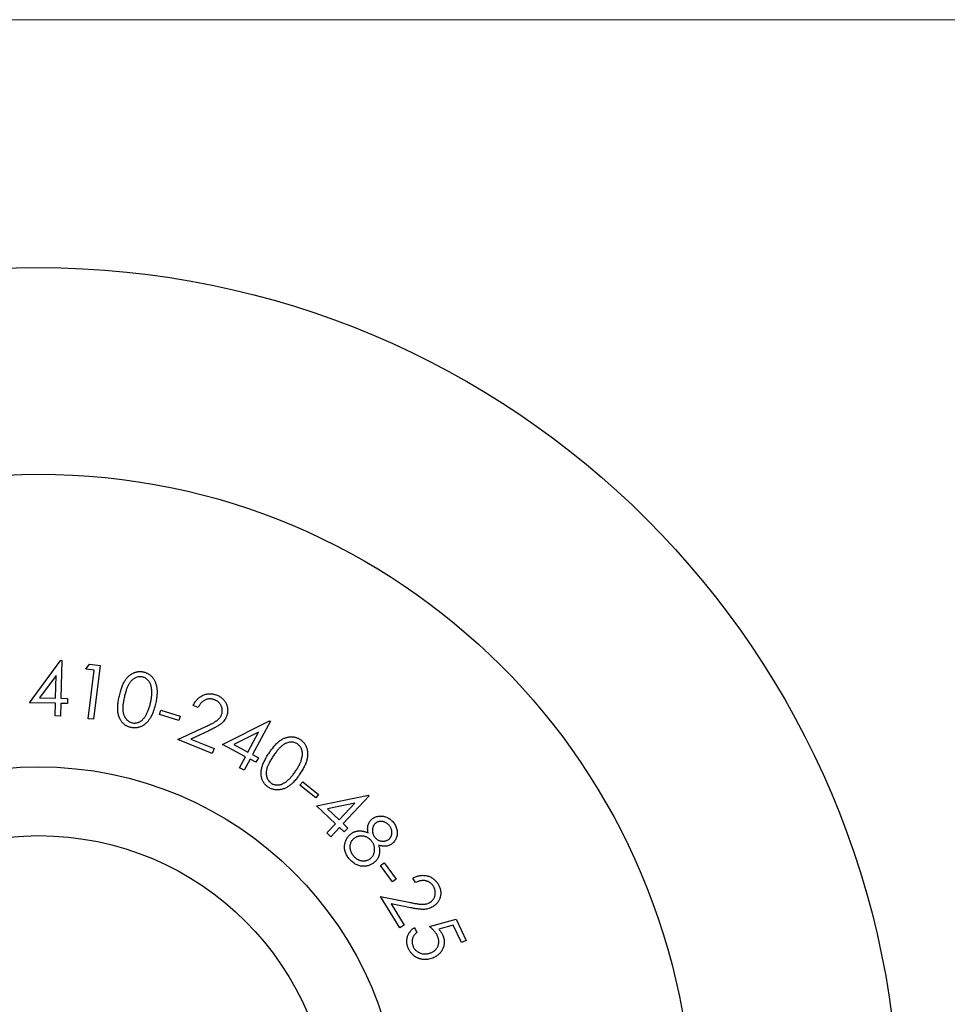
# Model space of a CAD drawing. Units: millimetres. Extents: x 5 to 292, y 5 to 205.
# Drawn here: x 106 to 119, y 191 to 205 of the extents above; entities that cross this region are included whole.
import ezdxf

# ---------------------------------------------------------------- set-up
doc = ezdxf.new("R2010")
doc.units = ezdxf.units.MM

msp = doc.modelspace()

# ---------------------------------------------------------------- linework, layer by layer
at = {"color": 7, "linetype": 'Continuous', "lineweight": 18}
msp.add_line((292, 205), (5, 205), dxfattribs=at)
at = {"color": 7, "linetype": 'Continuous', "lineweight": 25}
for p, q in [((105.661, 195.08), (106.116, 195.696)), ((106.116, 195.696), (106.132, 195.695)), ((106.132, 195.695), (106.119, 195.145)), ((106.48, 195.569), (106.536, 195.64)), ((106.536, 195.64), (106.69, 195.621)), ((106.603, 195.554), (106.48, 195.569)), ((106.515, 194.848), (106.603, 195.554)), ((106.69, 195.621), (106.593, 194.839)), ((106.048, 195.476), (105.808, 195.152)), ((106.04, 195.147), (106.048, 195.476)), ((106.039, 195.071), (105.661, 195.08)), ((105.808, 195.152), (106.04, 195.147)), ((106.034, 194.888), (106.039, 195.071)), ((106.117, 195.069), (106.113, 194.886)), ((106.213, 195.067), (106.117, 195.069)), ((106.119, 195.145), (106.215, 195.143)), ((106.215, 195.143), (106.213, 195.067)), ((107.552, 194.911), (107.572, 194.974)), ((107.572, 194.974), (107.853, 194.884)), ((108.112, 195.012), (108.042, 195.041)), ((106.113, 194.886), (106.034, 194.888)), ((106.593, 194.839), (106.515, 194.848)), ((107.834, 194.822), (107.552, 194.911)), ((107.853, 194.884), (107.834, 194.822)), ((108.466, 194.474), (109.149, 194.817)), ((109.163, 194.81), (108.903, 194.326)), ((109.149, 194.817), (109.163, 194.81)), ((107.819, 194.546), (108.222, 194.734)), ((108.269, 194.673), (108.007, 194.552)), ((108.989, 194.652), (108.63, 194.472)), ((108.834, 194.363), (108.989, 194.652)), ((108.315, 194.343), (107.819, 194.546)), ((108.007, 194.552), (108.344, 194.413)), ((108.344, 194.413), (108.315, 194.343)), ((108.798, 194.296), (108.466, 194.474)), ((108.63, 194.472), (108.834, 194.363)), ((108.712, 194.135), (108.798, 194.296)), ((108.868, 194.259), (108.781, 194.098)), ((108.952, 194.214), (108.868, 194.259)), ((108.903, 194.326), (108.987, 194.281)), ((108.987, 194.281), (108.952, 194.214)), ((108.781, 194.098), (108.712, 194.135)), ((109.591, 193.88), (109.632, 193.931)), ((109.632, 193.931), (109.861, 193.747)), ((109.821, 193.697), (109.591, 193.88)), ((109.861, 193.747), (109.821, 193.697)), ((109.832, 193.583), (110.586, 193.737)), ((110.598, 193.726), (110.218, 193.324)), ((110.586, 193.737), (110.598, 193.726)), ((110.108, 193.323), (109.832, 193.583)), ((110.387, 193.619), (109.99, 193.538)), ((109.99, 193.538), (110.16, 193.378)), ((110.16, 193.378), (110.387, 193.619)), ((109.982, 193.189), (110.108, 193.323)), ((110.166, 193.268), (110.039, 193.134)), ((110.236, 193.203), (110.166, 193.268)), ((110.218, 193.324), (110.288, 193.258)), ((110.288, 193.258), (110.236, 193.203)), ((110.039, 193.134), (109.982, 193.189)), ((110.762, 192.715), (110.815, 192.754)), ((110.936, 192.477), (110.762, 192.715)), ((110.815, 192.754), (110.989, 192.516)), ((110.989, 192.516), (110.936, 192.477)), ((111.272, 192.468), (111.233, 192.532)), ((110.761, 192.265), (111.196, 192.178)), ((111.041, 191.808), (110.761, 192.265)), ((110.916, 192.159), (111.106, 191.848)), ((111.199, 192.102), (110.916, 192.159)), ((111.475, 191.831), (111.859, 191.935)), ((111.859, 191.935), (112.006, 191.628)), ((111.106, 191.848), (111.041, 191.808)), ((111.255, 191.814), (111.29, 191.742)), ((111.817, 191.848), (111.607, 191.79)), ((111.939, 191.595), (111.817, 191.848)), ((112.006, 191.628), (111.939, 191.595))]:
    msp.add_line(p, q, dxfattribs=at)
for radius in [12.5, 9.5, 5.25, 4.25]:
    msp.add_circle((105.796, 188.899), radius, dxfattribs=at)
for points, knots in [([(106.968, 195.182), (106.971, 195.195), (106.977, 195.218), (106.987, 195.253), (106.997, 195.285), (107.007, 195.315), (107.018, 195.342), (107.03, 195.367), (107.042, 195.389), (107.055, 195.409), (107.068, 195.428), (107.082, 195.444), (107.096, 195.46), (107.111, 195.473), (107.127, 195.486), (107.143, 195.497), (107.159, 195.506), (107.176, 195.514), (107.194, 195.521), (107.211, 195.526), (107.229, 195.53), (107.247, 195.532), (107.265, 195.533), (107.283, 195.532), (107.301, 195.53), (107.313, 195.527), (107.319, 195.526)], [0, 0, 0, 0, 0.068481, 0.133005, 0.193907, 0.250713, 0.303894, 0.35359, 0.399693, 0.442651, 0.483238, 0.522303, 0.560177, 0.596847, 0.632673, 0.667479, 0.702037, 0.736291, 0.76981, 0.80306, 0.835687, 0.867888, 0.900444, 0.933276, 0.9663, 1, 1, 1, 1]), ([(107.319, 195.526), (107.325, 195.525), (107.338, 195.522), (107.355, 195.515), (107.372, 195.508), (107.388, 195.499), (107.403, 195.489), (107.418, 195.478), (107.432, 195.466), (107.445, 195.452), (107.457, 195.437), (107.468, 195.421), (107.478, 195.404), (107.487, 195.385), (107.494, 195.366), (107.501, 195.345), (107.506, 195.323), (107.511, 195.3), (107.514, 195.276), (107.515, 195.25), (107.515, 195.222), (107.514, 195.193), (107.511, 195.162), (107.506, 195.13), (107.5, 195.096), (107.495, 195.073), (107.492, 195.061)], [0, 0, 0, 0, 0.034027, 0.067369, 0.100495, 0.132963, 0.166006, 0.198805, 0.231997, 0.265944, 0.300256, 0.335201, 0.370778, 0.40732, 0.44504, 0.48407, 0.524396, 0.566305, 0.610351, 0.657006, 0.706715, 0.759074, 0.814478, 0.873021, 0.934833, 1, 1, 1, 1]), ([(107.305, 195.452), (107.297, 195.454), (107.28, 195.457), (107.253, 195.456), (107.227, 195.451), (107.205, 195.443), (107.188, 195.434), (107.176, 195.426), (107.163, 195.417), (107.152, 195.407), (107.14, 195.396), (107.13, 195.384), (107.119, 195.37), (107.109, 195.355), (107.1, 195.339), (107.09, 195.32), (107.081, 195.299), (107.073, 195.277), (107.064, 195.252), (107.056, 195.224), (107.048, 195.195), (107.043, 195.175), (107.041, 195.164)], [0, 0, 0, 0, 0.059475, 0.118388, 0.179194, 0.243137, 0.276461, 0.310251, 0.344351, 0.379639, 0.415881, 0.453494, 0.492389, 0.532714, 0.576042, 0.623347, 0.674943, 0.730973, 0.791321, 0.856288, 0.925945, 1, 1, 1, 1]), ([(107.42, 195.076), (107.422, 195.086), (107.426, 195.104), (107.431, 195.132), (107.435, 195.158), (107.438, 195.183), (107.44, 195.207), (107.44, 195.23), (107.44, 195.251), (107.438, 195.272), (107.436, 195.291), (107.432, 195.309), (107.428, 195.327), (107.423, 195.343), (107.416, 195.358), (107.41, 195.372), (107.402, 195.385), (107.39, 195.4), (107.374, 195.417), (107.353, 195.433), (107.33, 195.446), (107.313, 195.45), (107.305, 195.452)], [0, 0, 0, 0, 0.066262, 0.12988, 0.190151, 0.247615, 0.302669, 0.354688, 0.404154, 0.451204, 0.495947, 0.538522, 0.579093, 0.617731, 0.654737, 0.690514, 0.724819, 0.758564, 0.822602, 0.88304, 0.941927, 1, 1, 1, 1]), ([(108.042, 195.041), (108.046, 195.05), (108.054, 195.067), (108.068, 195.091), (108.084, 195.112), (108.102, 195.132), (108.121, 195.149), (108.141, 195.165), (108.164, 195.179), (108.187, 195.19), (108.211, 195.199), (108.236, 195.205), (108.261, 195.209), (108.286, 195.21), (108.311, 195.209), (108.337, 195.205), (108.362, 195.198), (108.378, 195.192), (108.387, 195.189)], [0, 0, 0, 0, 0.068711, 0.134715, 0.198912, 0.261413, 0.323321, 0.384931, 0.446695, 0.509464, 0.571913, 0.63279, 0.692815, 0.752201, 0.812366, 0.8732, 0.935278, 1, 1, 1, 1]), ([(107.133, 194.72), (107.127, 194.722), (107.115, 194.725), (107.098, 194.731), (107.082, 194.738), (107.066, 194.746), (107.051, 194.756), (107.036, 194.767), (107.023, 194.78), (107.01, 194.793), (106.999, 194.807), (106.988, 194.823), (106.978, 194.84), (106.97, 194.858), (106.963, 194.877), (106.956, 194.897), (106.951, 194.918), (106.947, 194.941), (106.944, 194.964), (106.943, 194.99), (106.944, 195.018), (106.946, 195.047), (106.949, 195.078), (106.954, 195.111), (106.96, 195.146), (106.966, 195.17), (106.968, 195.182)], [0, 0, 0, 0, 0.033689, 0.06668, 0.099448, 0.131806, 0.164253, 0.196527, 0.229363, 0.262788, 0.296586, 0.330793, 0.365891, 0.401595, 0.438358, 0.476451, 0.516149, 0.557128, 0.600341, 0.646777, 0.696631, 0.750033, 0.806865, 0.867463, 0.931896, 1, 1, 1, 1]), ([(107.041, 195.164), (107.038, 195.154), (107.034, 195.133), (107.028, 195.103), (107.023, 195.075), (107.02, 195.049), (107.018, 195.025), (107.017, 195.002), (107.017, 194.982), (107.018, 194.963), (107.021, 194.945), (107.024, 194.928), (107.028, 194.912), (107.034, 194.897), (107.04, 194.883), (107.047, 194.87), (107.055, 194.857), (107.067, 194.842), (107.083, 194.825), (107.104, 194.808), (107.127, 194.796), (107.144, 194.791), (107.152, 194.789)], [0, 0, 0, 0, 0.07399, 0.143197, 0.207663, 0.268111, 0.323914, 0.375203, 0.422449, 0.465819, 0.506525, 0.54544, 0.583084, 0.619289, 0.654458, 0.68909, 0.723067, 0.756504, 0.821018, 0.882152, 0.941157, 1, 1, 1, 1]), ([(107.492, 195.061), (107.49, 195.05), (107.484, 195.027), (107.475, 194.994), (107.465, 194.963), (107.454, 194.934), (107.443, 194.907), (107.431, 194.883), (107.418, 194.86), (107.405, 194.84), (107.391, 194.821), (107.377, 194.804), (107.362, 194.788), (107.346, 194.774), (107.33, 194.761), (107.314, 194.75), (107.297, 194.74), (107.279, 194.732), (107.261, 194.726), (107.243, 194.72), (107.225, 194.717), (107.207, 194.714), (107.189, 194.714), (107.17, 194.714), (107.152, 194.716), (107.139, 194.719), (107.133, 194.72)], [0, 0, 0, 0, 0.06512, 0.126588, 0.184912, 0.240367, 0.292255, 0.341491, 0.388094, 0.431715, 0.473405, 0.513787, 0.552616, 0.590257, 0.626875, 0.662721, 0.697799, 0.732468, 0.76667, 0.800331, 0.833585, 0.866426, 0.89934, 0.932529, 0.965905, 1, 1, 1, 1]), ([(107.346, 194.886), (107.35, 194.892), (107.358, 194.905), (107.369, 194.926), (107.379, 194.948), (107.388, 194.971), (107.397, 194.996), (107.406, 195.022), (107.413, 195.049), (107.418, 195.067), (107.42, 195.076)], [0, 0, 0, 0, 0.110059, 0.223991, 0.34175, 0.464239, 0.591091, 0.722064, 0.85881, 1, 1, 1, 1]), ([(108.354, 195.121), (108.348, 195.123), (108.337, 195.127), (108.32, 195.132), (108.303, 195.135), (108.285, 195.136), (108.268, 195.135), (108.252, 195.132), (108.235, 195.128), (108.218, 195.122), (108.202, 195.114), (108.187, 195.105), (108.173, 195.094), (108.159, 195.081), (108.146, 195.066), (108.134, 195.05), (108.122, 195.032), (108.115, 195.019), (108.112, 195.012)], [0, 0, 0, 0, 0.062942, 0.122939, 0.181817, 0.239446, 0.296488, 0.354135, 0.411782, 0.471324, 0.531691, 0.592285, 0.654353, 0.717882, 0.783754, 0.852156, 0.924208, 1, 1, 1, 1]), ([(108.451, 194.905), (108.453, 194.91), (108.457, 194.92), (108.461, 194.936), (108.463, 194.952), (108.463, 194.967), (108.462, 194.983), (108.459, 194.999), (108.455, 195.015), (108.449, 195.03), (108.441, 195.045), (108.433, 195.06), (108.423, 195.073), (108.411, 195.085), (108.399, 195.096), (108.385, 195.105), (108.37, 195.114), (108.36, 195.118), (108.354, 195.121)], [0, 0, 0, 0, 0.06239, 0.123434, 0.182645, 0.241986, 0.302032, 0.36291, 0.425156, 0.489314, 0.554251, 0.617549, 0.680112, 0.741741, 0.804347, 0.86779, 0.932854, 1, 1, 1, 1]), ([(108.387, 195.189), (108.395, 195.185), (108.411, 195.178), (108.433, 195.166), (108.453, 195.151), (108.472, 195.135), (108.488, 195.118), (108.502, 195.099), (108.514, 195.079), (108.524, 195.057), (108.531, 195.034), (108.537, 195.012), (108.54, 194.989), (108.542, 194.967), (108.54, 194.944), (108.537, 194.922), (108.531, 194.899), (108.526, 194.885), (108.523, 194.878)], [0, 0, 0, 0, 0.070159, 0.137554, 0.202472, 0.265773, 0.327767, 0.389481, 0.451892, 0.515319, 0.578694, 0.640009, 0.699716, 0.758903, 0.818112, 0.877464, 0.938069, 1, 1, 1, 1]), ([(107.152, 194.789), (107.16, 194.787), (107.177, 194.784), (107.204, 194.785), (107.23, 194.79), (107.251, 194.798), (107.268, 194.807), (107.281, 194.814), (107.292, 194.823), (107.304, 194.833), (107.315, 194.845), (107.326, 194.857), (107.336, 194.871), (107.342, 194.881), (107.346, 194.886)], [0, 0, 0, 0, 0.111466, 0.222531, 0.335708, 0.455396, 0.517008, 0.579779, 0.643931, 0.710019, 0.778354, 0.84935, 0.922823, 1, 1, 1, 1]), ([(108.222, 194.734), (108.231, 194.738), (108.25, 194.747), (108.277, 194.76), (108.302, 194.772), (108.324, 194.783), (108.343, 194.794), (108.36, 194.805), (108.375, 194.814), (108.391, 194.825), (108.408, 194.84), (108.426, 194.86), (108.44, 194.882), (108.448, 194.897), (108.451, 194.905)], [0, 0, 0, 0, 0.109915, 0.21157, 0.304747, 0.388981, 0.464832, 0.53277, 0.591916, 0.642685, 0.734373, 0.823312, 0.911418, 1, 1, 1, 1]), ([(108.523, 194.878), (108.518, 194.867), (108.509, 194.848), (108.491, 194.82), (108.47, 194.795), (108.449, 194.776), (108.431, 194.762), (108.414, 194.751), (108.395, 194.739), (108.375, 194.727), (108.351, 194.714), (108.326, 194.701), (108.298, 194.687), (108.279, 194.678), (108.269, 194.673)], [0, 0, 0, 0, 0.099312, 0.196647, 0.294121, 0.39273, 0.445986, 0.505469, 0.571696, 0.643947, 0.723106, 0.808811, 0.901098, 1, 1, 1, 1]), ([(109.142, 194.348), (109.149, 194.359), (109.163, 194.379), (109.185, 194.408), (109.206, 194.434), (109.226, 194.459), (109.247, 194.48), (109.267, 194.5), (109.286, 194.516), (109.305, 194.531), (109.324, 194.543), (109.343, 194.554), (109.362, 194.563), (109.382, 194.57), (109.4, 194.577), (109.419, 194.581), (109.439, 194.584), (109.458, 194.585), (109.476, 194.585), (109.495, 194.584), (109.513, 194.581), (109.53, 194.576), (109.547, 194.571), (109.564, 194.563), (109.581, 194.555), (109.591, 194.548), (109.596, 194.545)], [0, 0, 0, 0, 0.068551, 0.133118, 0.193707, 0.250629, 0.303984, 0.353685, 0.399886, 0.442738, 0.483231, 0.522245, 0.560322, 0.596873, 0.632561, 0.667486, 0.702195, 0.736268, 0.769979, 0.802957, 0.835646, 0.868004, 0.900527, 0.933162, 0.966386, 1, 1, 1, 1]), ([(109.556, 194.481), (109.549, 194.485), (109.534, 194.494), (109.509, 194.503), (109.482, 194.508), (109.454, 194.508), (109.425, 194.503), (109.395, 194.494), (109.366, 194.48), (109.342, 194.464), (109.322, 194.448), (109.307, 194.434), (109.291, 194.418), (109.274, 194.399), (109.257, 194.379), (109.24, 194.356), (109.222, 194.331), (109.21, 194.314), (109.203, 194.305)], [0, 0, 0, 0, 0.059129, 0.11836, 0.17917, 0.243047, 0.310156, 0.379431, 0.453189, 0.532657, 0.576052, 0.623314, 0.67486, 0.731081, 0.791284, 0.856102, 0.925826, 1, 1, 1, 1]), ([(109.596, 194.545), (109.601, 194.541), (109.612, 194.534), (109.626, 194.522), (109.639, 194.509), (109.651, 194.495), (109.662, 194.48), (109.671, 194.464), (109.68, 194.447), (109.687, 194.43), (109.694, 194.412), (109.698, 194.393), (109.701, 194.373), (109.703, 194.352), (109.703, 194.331), (109.702, 194.309), (109.699, 194.287), (109.695, 194.263), (109.689, 194.239), (109.681, 194.214), (109.671, 194.188), (109.659, 194.161), (109.645, 194.134), (109.629, 194.105), (109.611, 194.075), (109.598, 194.055), (109.591, 194.045)], [0, 0, 0, 0, 0.034092, 0.067284, 0.100374, 0.132951, 0.165625, 0.198457, 0.231943, 0.265758, 0.300108, 0.335121, 0.370699, 0.407417, 0.445138, 0.484059, 0.524337, 0.566396, 0.610488, 0.657218, 0.706678, 0.759115, 0.814416, 0.873062, 0.934786, 1, 1, 1, 1]), ([(109.13, 193.854), (109.125, 193.858), (109.115, 193.865), (109.101, 193.877), (109.088, 193.89), (109.076, 193.903), (109.066, 193.918), (109.056, 193.933), (109.048, 193.95), (109.041, 193.967), (109.035, 193.985), (109.031, 194.003), (109.028, 194.023), (109.026, 194.043), (109.026, 194.063), (109.028, 194.084), (109.031, 194.106), (109.035, 194.129), (109.041, 194.152), (109.049, 194.177), (109.06, 194.202), (109.072, 194.229), (109.086, 194.257), (109.103, 194.287), (109.122, 194.317), (109.135, 194.338), (109.142, 194.348)], [0, 0, 0, 0, 0.0335844, 0.0668752, 0.0994392, 0.1318913, 0.1640457, 0.1966699, 0.2295453, 0.2630113, 0.2970218, 0.3310888, 0.366123, 0.4016846, 0.4385842, 0.4767138, 0.5162374, 0.557301, 0.6007303, 0.6471323, 0.6967954, 0.7499163, 0.8068436, 0.8675484, 0.9320097, 1, 1, 1, 1]), ([(109.528, 194.086), (109.534, 194.094), (109.545, 194.11), (109.559, 194.134), (109.572, 194.157), (109.584, 194.179), (109.594, 194.201), (109.603, 194.222), (109.611, 194.243), (109.616, 194.263), (109.621, 194.282), (109.624, 194.3), (109.626, 194.318), (109.627, 194.335), (109.627, 194.352), (109.625, 194.367), (109.623, 194.382), (109.617, 194.401), (109.608, 194.422), (109.594, 194.445), (109.577, 194.465), (109.563, 194.476), (109.556, 194.481)], [0, 0, 0, 0, 0.066496, 0.129844, 0.190169, 0.247819, 0.30257, 0.354536, 0.404109, 0.451178, 0.495754, 0.538318, 0.579029, 0.617706, 0.654542, 0.690469, 0.725026, 0.758505, 0.822747, 0.883066, 0.941693, 1, 1, 1, 1]), ([(109.203, 194.305), (109.198, 194.296), (109.186, 194.278), (109.17, 194.253), (109.155, 194.228), (109.143, 194.204), (109.132, 194.182), (109.123, 194.162), (109.115, 194.142), (109.11, 194.124), (109.106, 194.106), (109.103, 194.089), (109.101, 194.072), (109.1, 194.056), (109.101, 194.041), (109.103, 194.026), (109.106, 194.011), (109.111, 193.993), (109.12, 193.971), (109.134, 193.948), (109.152, 193.928), (109.166, 193.917), (109.173, 193.912)], [0, 0, 0, 0, 0.0737592, 0.1431415, 0.2078152, 0.2683502, 0.3238622, 0.3754121, 0.4227967, 0.4661718, 0.506606, 0.5457576, 0.5830981, 0.6195708, 0.6546014, 0.6891529, 0.72305, 0.7565065, 0.8210401, 0.8819343, 0.9409975, 1, 1, 1, 1]), ([(109.39, 193.933), (109.396, 193.938), (109.408, 193.947), (109.426, 193.963), (109.444, 193.98), (109.461, 193.998), (109.478, 194.018), (109.495, 194.039), (109.512, 194.062), (109.523, 194.078), (109.528, 194.086)], [0, 0, 0, 0, 0.1099228, 0.2236991, 0.3416338, 0.4639431, 0.590296, 0.7220587, 0.8586788, 1, 1, 1, 1]), ([(109.591, 194.045), (109.584, 194.035), (109.571, 194.016), (109.55, 193.988), (109.53, 193.963), (109.51, 193.939), (109.489, 193.918), (109.469, 193.899), (109.449, 193.883), (109.429, 193.868), (109.409, 193.856), (109.389, 193.845), (109.37, 193.835), (109.35, 193.828), (109.33, 193.821), (109.311, 193.817), (109.291, 193.814), (109.272, 193.813), (109.253, 193.813), (109.234, 193.814), (109.216, 193.818), (109.198, 193.822), (109.18, 193.828), (109.163, 193.835), (109.146, 193.844), (109.136, 193.851), (109.13, 193.854)], [0, 0, 0, 0, 0.065045, 0.126702, 0.185044, 0.240161, 0.292356, 0.341553, 0.387931, 0.431821, 0.473557, 0.513702, 0.552683, 0.590428, 0.627057, 0.662589, 0.697877, 0.732583, 0.766932, 0.800549, 0.833636, 0.866683, 0.899359, 0.932571, 0.965968, 1, 1, 1, 1]), ([(109.173, 193.912), (109.18, 193.907), (109.195, 193.898), (109.22, 193.89), (109.246, 193.885), (109.27, 193.885), (109.289, 193.887), (109.303, 193.89), (109.318, 193.894), (109.332, 193.899), (109.347, 193.906), (109.361, 193.914), (109.376, 193.923), (109.385, 193.93), (109.39, 193.933)], [0, 0, 0, 0, 0.111384, 0.222316, 0.336197, 0.455843, 0.517326, 0.580255, 0.644405, 0.710441, 0.778288, 0.849465, 0.923033, 1, 1, 1, 1]), ([(110.583, 193.189), (110.58, 193.199), (110.576, 193.219), (110.574, 193.249), (110.576, 193.277), (110.581, 193.304), (110.59, 193.329), (110.602, 193.351), (110.617, 193.371), (110.629, 193.383), (110.635, 193.389)], [0, 0, 0, 0, 0.144894, 0.281135, 0.409989, 0.533952, 0.653688, 0.769397, 0.884263, 1, 1, 1, 1]), ([(110.635, 193.389), (110.642, 193.394), (110.656, 193.405), (110.679, 193.417), (110.705, 193.426), (110.732, 193.432), (110.761, 193.434), (110.79, 193.433), (110.819, 193.427), (110.847, 193.418), (110.875, 193.405), (110.9, 193.388), (110.924, 193.369), (110.938, 193.354), (110.945, 193.346)], [0, 0, 0, 0, 0.07421, 0.149601, 0.227165, 0.308854, 0.392255, 0.47504, 0.559159, 0.646144, 0.734059, 0.82158, 0.909722, 1, 1, 1, 1]), ([(110.885, 193.299), (110.881, 193.303), (110.874, 193.311), (110.863, 193.321), (110.851, 193.33), (110.839, 193.338), (110.826, 193.344), (110.813, 193.349), (110.799, 193.353), (110.785, 193.356), (110.771, 193.357), (110.758, 193.357), (110.745, 193.355), (110.732, 193.352), (110.72, 193.348), (110.709, 193.343), (110.698, 193.336), (110.691, 193.33), (110.688, 193.328)], [0, 0, 0, 0, 0.072017, 0.141527, 0.208462, 0.273483, 0.337901, 0.400977, 0.464959, 0.528929, 0.592189, 0.653104, 0.712217, 0.769581, 0.826463, 0.883521, 0.940795, 1, 1, 1, 1]), ([(110.945, 193.346), (110.952, 193.338), (110.965, 193.323), (110.979, 193.297), (110.991, 193.27), (110.999, 193.241), (111.004, 193.212), (111.005, 193.183), (111.002, 193.155), (110.995, 193.128), (110.985, 193.102), (110.971, 193.078), (110.955, 193.056), (110.942, 193.044), (110.936, 193.038)], [0, 0, 0, 0, 0.089046, 0.175594, 0.262091, 0.348495, 0.434509, 0.517627, 0.600268, 0.683023, 0.765351, 0.844304, 0.922202, 1, 1, 1, 1]), ([(110.32, 193.166), (110.324, 193.17), (110.333, 193.177), (110.346, 193.186), (110.359, 193.194), (110.374, 193.201), (110.388, 193.207), (110.403, 193.211), (110.418, 193.215), (110.434, 193.217), (110.45, 193.219), (110.467, 193.218), (110.485, 193.217), (110.503, 193.214), (110.522, 193.21), (110.542, 193.204), (110.562, 193.198), (110.576, 193.192), (110.583, 193.189)], [0, 0, 0, 0, 0.05866, 0.115959, 0.17237, 0.228108, 0.284012, 0.339622, 0.39567, 0.452178, 0.510403, 0.570728, 0.633537, 0.699778, 0.769096, 0.84242, 0.919262, 1, 1, 1, 1]), ([(110.688, 193.328), (110.684, 193.325), (110.678, 193.319), (110.67, 193.309), (110.663, 193.298), (110.657, 193.286), (110.652, 193.273), (110.649, 193.26), (110.646, 193.245), (110.645, 193.23), (110.645, 193.215), (110.647, 193.2), (110.649, 193.186), (110.653, 193.172), (110.659, 193.158), (110.665, 193.145), (110.674, 193.133), (110.68, 193.125), (110.683, 193.121)], [0, 0, 0, 0, 0.057263, 0.114283, 0.170817, 0.228567, 0.287553, 0.348839, 0.412527, 0.479714, 0.547422, 0.613335, 0.677954, 0.741335, 0.805236, 0.868924, 0.933392, 1, 1, 1, 1]), ([(110.886, 193.1), (110.889, 193.103), (110.895, 193.108), (110.903, 193.117), (110.909, 193.127), (110.915, 193.137), (110.92, 193.149), (110.923, 193.161), (110.926, 193.174), (110.928, 193.187), (110.929, 193.201), (110.927, 193.215), (110.924, 193.229), (110.92, 193.243), (110.914, 193.257), (110.905, 193.271), (110.896, 193.285), (110.889, 193.294), (110.885, 193.299)], [0, 0, 0, 0, 0.053709, 0.106551, 0.15961, 0.213133, 0.268354, 0.325242, 0.384689, 0.446094, 0.509177, 0.57177, 0.636122, 0.702283, 0.771243, 0.843134, 0.91944, 1, 1, 1, 1]), ([(110.312, 192.807), (110.306, 192.815), (110.292, 192.831), (110.276, 192.856), (110.262, 192.881), (110.251, 192.906), (110.243, 192.931), (110.239, 192.956), (110.237, 192.981), (110.239, 193.006), (110.243, 193.031), (110.249, 193.054), (110.256, 193.076), (110.265, 193.097), (110.276, 193.116), (110.289, 193.134), (110.304, 193.151), (110.315, 193.161), (110.32, 193.166)], [0, 0, 0, 0, 0.078955, 0.153775, 0.224479, 0.292056, 0.356785, 0.419844, 0.48235, 0.54488, 0.606501, 0.66551, 0.72309, 0.778954, 0.834313, 0.889226, 0.944405, 1, 1, 1, 1]), ([(110.37, 193.104), (110.365, 193.099), (110.354, 193.089), (110.341, 193.072), (110.331, 193.053), (110.323, 193.032), (110.317, 193.011), (110.315, 192.988), (110.317, 192.965), (110.321, 192.943), (110.328, 192.92), (110.339, 192.897), (110.353, 192.875), (110.364, 192.862), (110.37, 192.855)], [0, 0, 0, 0, 0.07702, 0.153896, 0.231496, 0.311132, 0.391493, 0.471728, 0.552265, 0.635254, 0.721094, 0.809874, 0.902118, 1, 1, 1, 1]), ([(110.63, 193.074), (110.625, 193.079), (110.616, 193.088), (110.602, 193.101), (110.587, 193.113), (110.571, 193.122), (110.554, 193.13), (110.537, 193.136), (110.519, 193.14), (110.5, 193.143), (110.481, 193.144), (110.463, 193.143), (110.446, 193.141), (110.429, 193.137), (110.413, 193.131), (110.398, 193.124), (110.383, 193.115), (110.375, 193.108), (110.37, 193.104)], [0, 0, 0, 0, 0.069005, 0.135758, 0.200743, 0.264362, 0.327355, 0.390787, 0.454446, 0.51977, 0.584509, 0.646464, 0.706751, 0.76536, 0.823595, 0.88143, 0.940265, 1, 1, 1, 1]), ([(110.622, 192.823), (110.626, 192.827), (110.634, 192.834), (110.645, 192.847), (110.654, 192.86), (110.661, 192.874), (110.667, 192.89), (110.672, 192.906), (110.675, 192.923), (110.676, 192.941), (110.676, 192.959), (110.675, 192.977), (110.671, 192.995), (110.667, 193.012), (110.66, 193.028), (110.651, 193.044), (110.641, 193.059), (110.634, 193.069), (110.63, 193.074)], [0, 0, 0, 0, 0.058836, 0.116648, 0.174567, 0.232311, 0.291336, 0.352175, 0.415087, 0.480742, 0.547293, 0.611805, 0.67549, 0.738851, 0.802137, 0.866293, 0.93217, 1, 1, 1, 1]), ([(110.683, 193.121), (110.688, 193.116), (110.696, 193.107), (110.712, 193.095), (110.728, 193.085), (110.746, 193.077), (110.765, 193.072), (110.784, 193.069), (110.803, 193.068), (110.822, 193.07), (110.84, 193.075), (110.857, 193.081), (110.873, 193.089), (110.882, 193.096), (110.886, 193.1)], [0, 0, 0, 0, 0.085696, 0.170974, 0.25628, 0.343986, 0.430704, 0.515608, 0.600167, 0.685288, 0.768679, 0.848503, 0.924471, 1, 1, 1, 1]), ([(110.735, 193.013), (110.736, 193.006), (110.74, 192.992), (110.743, 192.972), (110.746, 192.952), (110.747, 192.933), (110.748, 192.916), (110.747, 192.898), (110.744, 192.882), (110.741, 192.867), (110.736, 192.852), (110.731, 192.838), (110.724, 192.824), (110.716, 192.811), (110.708, 192.799), (110.698, 192.787), (110.687, 192.775), (110.679, 192.768), (110.675, 192.764)], [0, 0, 0, 0, 0.080546, 0.156813, 0.229451, 0.298756, 0.364934, 0.42773, 0.488024, 0.545573, 0.602064, 0.65807, 0.714119, 0.769763, 0.826135, 0.88275, 0.940748, 1, 1, 1, 1]), ([(110.936, 193.038), (110.929, 193.032), (110.916, 193.021), (110.893, 193.009), (110.87, 193.001), (110.845, 192.996), (110.819, 192.995), (110.791, 192.997), (110.763, 193.003), (110.744, 193.01), (110.735, 193.013)], [0, 0, 0, 0, 0.122649, 0.240408, 0.356817, 0.473442, 0.594008, 0.720865, 0.855432, 1, 1, 1, 1]), ([(110.514, 192.704), (110.505, 192.704), (110.486, 192.705), (110.459, 192.71), (110.433, 192.718), (110.407, 192.729), (110.382, 192.744), (110.358, 192.762), (110.334, 192.782), (110.32, 192.798), (110.312, 192.807)], [0, 0, 0, 0, 0.119131, 0.2364913, 0.3543546, 0.4739812, 0.5967633, 0.7247215, 0.8585847, 1, 1, 1, 1]), ([(110.37, 192.855), (110.375, 192.849), (110.384, 192.839), (110.399, 192.825), (110.414, 192.814), (110.43, 192.804), (110.446, 192.796), (110.463, 192.79), (110.481, 192.786), (110.498, 192.784), (110.516, 192.783), (110.533, 192.784), (110.55, 192.787), (110.566, 192.791), (110.581, 192.796), (110.595, 192.804), (110.61, 192.813), (110.618, 192.82), (110.622, 192.823)], [0, 0, 0, 0, 0.074324, 0.145109, 0.212949, 0.278225, 0.341964, 0.404889, 0.467509, 0.530583, 0.592634, 0.653079, 0.711327, 0.768526, 0.82582, 0.8828, 0.941088, 1, 1, 1, 1]), ([(110.675, 192.764), (110.669, 192.76), (110.658, 192.75), (110.64, 192.738), (110.62, 192.728), (110.6, 192.719), (110.58, 192.712), (110.559, 192.708), (110.537, 192.705), (110.522, 192.704), (110.514, 192.704)], [0, 0, 0, 0, 0.128181, 0.252917, 0.376412, 0.499273, 0.622037, 0.745413, 0.871347, 1, 1, 1, 1]), ([(111.233, 192.532), (111.241, 192.537), (111.258, 192.546), (111.283, 192.556), (111.309, 192.564), (111.334, 192.57), (111.36, 192.573), (111.386, 192.573), (111.412, 192.571), (111.437, 192.566), (111.462, 192.559), (111.486, 192.55), (111.508, 192.538), (111.529, 192.524), (111.548, 192.508), (111.567, 192.49), (111.583, 192.47), (111.593, 192.455), (111.598, 192.448)], [0, 0, 0, 0, 0.0688491, 0.1349367, 0.1989174, 0.2613177, 0.3230397, 0.3847652, 0.4463365, 0.5091066, 0.5716974, 0.6323997, 0.6925543, 0.7519403, 0.8120406, 0.8729255, 0.9352245, 1, 1, 1, 1]), ([(111.531, 192.412), (111.528, 192.417), (111.521, 192.427), (111.51, 192.441), (111.498, 192.454), (111.485, 192.465), (111.471, 192.474), (111.456, 192.482), (111.44, 192.488), (111.423, 192.493), (111.405, 192.496), (111.387, 192.498), (111.369, 192.497), (111.35, 192.495), (111.331, 192.491), (111.312, 192.485), (111.292, 192.477), (111.279, 192.471), (111.272, 192.468)], [0, 0, 0, 0, 0.062902, 0.123395, 0.182062, 0.239864, 0.296939, 0.354295, 0.411816, 0.471162, 0.531391, 0.59192, 0.653892, 0.717905, 0.783523, 0.852201, 0.924334, 1, 1, 1, 1]), ([(111.482, 192.181), (111.487, 192.184), (111.496, 192.19), (111.508, 192.2), (111.519, 192.212), (111.529, 192.224), (111.537, 192.237), (111.544, 192.252), (111.55, 192.267), (111.554, 192.283), (111.557, 192.3), (111.558, 192.317), (111.558, 192.333), (111.556, 192.349), (111.552, 192.365), (111.547, 192.381), (111.54, 192.397), (111.534, 192.407), (111.531, 192.412)], [0, 0, 0, 0, 0.062371, 0.123058, 0.182209, 0.24175, 0.301629, 0.362349, 0.424493, 0.489188, 0.553758, 0.617584, 0.680025, 0.741748, 0.8044, 0.867845, 0.932711, 1, 1, 1, 1]), ([(111.598, 192.448), (111.602, 192.44), (111.611, 192.425), (111.621, 192.402), (111.629, 192.378), (111.634, 192.355), (111.637, 192.331), (111.637, 192.308), (111.635, 192.284), (111.63, 192.261), (111.623, 192.238), (111.614, 192.216), (111.604, 192.196), (111.591, 192.177), (111.577, 192.16), (111.561, 192.144), (111.543, 192.13), (111.53, 192.121), (111.524, 192.117)], [0, 0, 0, 0, 0.07015, 0.137469, 0.202572, 0.265461, 0.327685, 0.389869, 0.451952, 0.515484, 0.578871, 0.640118, 0.700076, 0.759156, 0.81828, 0.877698, 0.938004, 1, 1, 1, 1]), ([(111.196, 192.178), (111.206, 192.176), (111.227, 192.172), (111.256, 192.166), (111.283, 192.162), (111.308, 192.158), (111.33, 192.155), (111.349, 192.153), (111.367, 192.153), (111.386, 192.152), (111.409, 192.154), (111.435, 192.16), (111.459, 192.168), (111.475, 192.177), (111.482, 192.181)], [0, 0, 0, 0, 0.109955, 0.211849, 0.304645, 0.389074, 0.464932, 0.532418, 0.591553, 0.642476, 0.734337, 0.82306, 0.911318, 1, 1, 1, 1]), ([(111.524, 192.117), (111.514, 192.111), (111.495, 192.101), (111.464, 192.089), (111.432, 192.081), (111.405, 192.078), (111.381, 192.078), (111.361, 192.079), (111.339, 192.08), (111.315, 192.083), (111.289, 192.086), (111.261, 192.09), (111.231, 192.096), (111.21, 192.1), (111.199, 192.102)], [0, 0, 0, 0, 0.099328, 0.196752, 0.294176, 0.392936, 0.446308, 0.50542, 0.571311, 0.644133, 0.72291, 0.80869, 0.901042, 1, 1, 1, 1]), ([(111.169, 191.507), (111.166, 191.514), (111.16, 191.528), (111.152, 191.55), (111.147, 191.571), (111.144, 191.593), (111.143, 191.614), (111.144, 191.635), (111.147, 191.657), (111.152, 191.678), (111.159, 191.698), (111.167, 191.718), (111.178, 191.737), (111.19, 191.755), (111.203, 191.771), (111.219, 191.787), (111.236, 191.801), (111.248, 191.81), (111.255, 191.814)], [0, 0, 0, 0, 0.0672881, 0.1320233, 0.1951031, 0.2565985, 0.3179565, 0.3788392, 0.4402693, 0.5023599, 0.5645102, 0.6254825, 0.6862331, 0.7470379, 0.8082917, 0.8702361, 0.9339916, 1, 1, 1, 1]), ([(111.586, 191.698), (111.584, 191.703), (111.578, 191.714), (111.568, 191.73), (111.556, 191.746), (111.543, 191.763), (111.528, 191.779), (111.512, 191.797), (111.494, 191.814), (111.482, 191.825), (111.475, 191.831)], [0, 0, 0, 0, 0.102125, 0.209904, 0.324717, 0.445162, 0.572723, 0.707823, 0.850608, 1, 1, 1, 1]), ([(111.607, 191.79), (111.613, 191.783), (111.624, 191.771), (111.638, 191.751), (111.651, 191.732), (111.658, 191.719), (111.661, 191.713)], [0, 0, 0, 0, 0.274808, 0.53324, 0.772963, 1, 1, 1, 1]), ([(111.29, 191.742), (111.284, 191.737), (111.272, 191.728), (111.258, 191.713), (111.246, 191.698), (111.236, 191.682), (111.229, 191.666), (111.224, 191.648), (111.221, 191.629), (111.22, 191.61), (111.221, 191.59), (111.224, 191.571), (111.23, 191.552), (111.235, 191.54), (111.237, 191.534)], [0, 0, 0, 0, 0.095443, 0.18466, 0.267207, 0.345221, 0.421878, 0.49982, 0.579986, 0.663972, 0.749355, 0.832997, 0.915904, 1, 1, 1, 1]), ([(111.505, 191.453), (111.511, 191.456), (111.522, 191.462), (111.538, 191.472), (111.552, 191.483), (111.565, 191.496), (111.576, 191.509), (111.586, 191.523), (111.594, 191.539), (111.6, 191.555), (111.605, 191.572), (111.608, 191.589), (111.609, 191.606), (111.608, 191.624), (111.606, 191.642), (111.601, 191.661), (111.595, 191.679), (111.589, 191.691), (111.586, 191.698)], [0, 0, 0, 0, 0.066983, 0.131645, 0.193753, 0.254263, 0.313819, 0.372694, 0.43232, 0.492619, 0.553045, 0.613194, 0.673104, 0.734599, 0.797278, 0.861667, 0.929489, 1, 1, 1, 1]), ([(111.661, 191.713), (111.664, 191.705), (111.671, 191.689), (111.679, 191.665), (111.685, 191.641), (111.687, 191.617), (111.688, 191.593), (111.686, 191.569), (111.681, 191.545), (111.673, 191.522), (111.664, 191.499), (111.652, 191.478), (111.638, 191.458), (111.622, 191.439), (111.604, 191.422), (111.584, 191.406), (111.561, 191.391), (111.545, 191.383), (111.537, 191.379)], [0, 0, 0, 0, 0.065856, 0.1296, 0.191174, 0.251311, 0.311072, 0.37069, 0.431318, 0.493059, 0.555359, 0.616339, 0.677336, 0.73865, 0.80092, 0.865068, 0.931035, 1, 1, 1, 1]), ([(111.537, 191.379), (111.525, 191.374), (111.503, 191.364), (111.466, 191.354), (111.43, 191.349), (111.399, 191.349), (111.375, 191.351), (111.358, 191.354), (111.34, 191.358), (111.324, 191.363), (111.307, 191.369), (111.292, 191.376), (111.276, 191.385), (111.262, 191.394), (111.248, 191.405), (111.234, 191.416), (111.222, 191.429), (111.21, 191.442), (111.198, 191.457), (111.188, 191.473), (111.178, 191.489), (111.172, 191.501), (111.169, 191.507)], [0, 0, 0, 0, 0.087475, 0.172117, 0.256057, 0.339914, 0.382, 0.422998, 0.463334, 0.503249, 0.543063, 0.582863, 0.622348, 0.662393, 0.70279, 0.743364, 0.784097, 0.825426, 0.867795, 0.910872, 0.954831, 1, 1, 1, 1]), ([(111.237, 191.534), (111.24, 191.529), (111.246, 191.517), (111.257, 191.502), (111.269, 191.488), (111.282, 191.475), (111.296, 191.464), (111.312, 191.455), (111.33, 191.446), (111.348, 191.44), (111.367, 191.434), (111.387, 191.431), (111.407, 191.43), (111.426, 191.431), (111.446, 191.433), (111.466, 191.438), (111.486, 191.445), (111.498, 191.45), (111.505, 191.453)], [0, 0, 0, 0, 0.061028, 0.120958, 0.179631, 0.237793, 0.296844, 0.356678, 0.418367, 0.482039, 0.546104, 0.609254, 0.672216, 0.735097, 0.798523, 0.863572, 0.930446, 1, 1, 1, 1])]:
    msp.add_open_spline(points, degree=3, knots=knots, dxfattribs=at)

doc.saveas('drawing.dxf')
